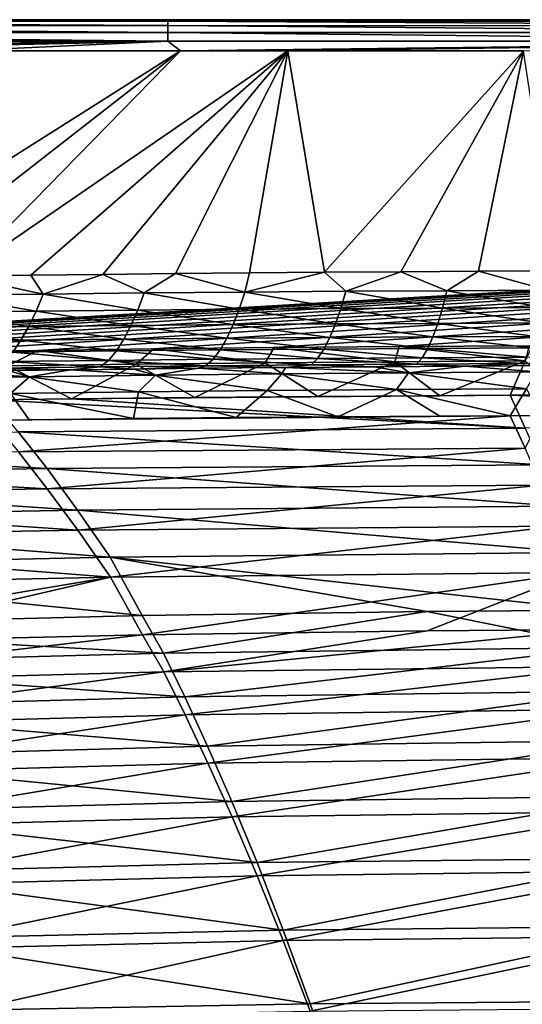
# Model space of a CAD drawing. Units: millimetres. Extents: x -10 to 1700, y -1050 to -240.
# Drawn here: x 666 to 767, y -447 to -250 of the extents above; entities that cross this region are included whole.
import ezdxf

# ---------------------------------------------------------------- set-up
doc = ezdxf.new("R2010")
doc.units = ezdxf.units.MM
doc.header["$LTSCALE"] = 63.956211
for name, color, linetype in [('102', 7, 'CONTINUOUS'), ('12', 7, 'CONTINUOUS'), ('145', 7, 'CONTINUOUS'), ('15', 7, 'CONTINUOUS'), ('152', 7, 'CONTINUOUS'), ('154', 7, 'CONTINUOUS'), ('22', 7, 'CONTINUOUS'), ('27', 7, 'CONTINUOUS'), ('33', 7, 'CONTINUOUS'), ('40', 7, 'CONTINUOUS'), ('91', 7, 'CONTINUOUS')]:
    doc.layers.add(name, color=color, linetype=linetype)

msp = doc.modelspace()

# ---------------------------------------------------------------- linework, layer by layer
at = {"layer": '102', "linetype": 'Continuous'}
for points in [[(742.16, -315.44, -30), (768.19, -315.28, -30), (767.38, -318.3, -87.48), (742.16, -315.44, -30)], [(647.68, -316.5, -30), (669.82, -316.18, -30), (663.77, -319.29, -87.46), (647.68, -316.5, -30)], [(663.77, -319.29, -87.46), (669.82, -316.18, -30), (689.5, -318.95, -87.47), (663.77, -319.29, -87.46)], [(669.82, -316.18, -30), (693.02, -315.89, -30), (689.5, -318.95, -87.47), (669.82, -316.18, -30)], [(689.5, -318.95, -87.47), (693.02, -315.89, -30), (715.34, -318.68, -87.47), (689.5, -318.95, -87.47)], [(693.02, -315.89, -30), (717.11, -315.64, -30), (715.34, -318.68, -87.47), (693.02, -315.89, -30)], [(715.34, -318.68, -87.47), (717.11, -315.64, -30), (741.3, -318.46, -87.47), (715.34, -318.68, -87.47)], [(717.11, -315.64, -30), (742.16, -315.44, -30), (741.3, -318.46, -87.47), (717.11, -315.64, -30)], [(741.3, -318.46, -87.47), (742.16, -315.44, -30), (767.38, -318.3, -87.48), (741.3, -318.46, -87.47)], [(663.77, -319.29, -87.46), (689.5, -318.95, -87.47), (676.52, -325.88, -144.62), (663.77, -319.29, -87.46)], [(676.52, -325.88, -144.62), (689.5, -318.95, -87.47), (701.25, -325.62, -144.62), (676.52, -325.88, -144.62)], [(689.5, -318.95, -87.47), (715.34, -318.68, -87.47), (701.25, -325.62, -144.62), (689.5, -318.95, -87.47)], [(701.25, -325.62, -144.62), (715.34, -318.68, -87.47), (725.85, -325.41, -144.62), (701.25, -325.62, -144.62)], [(715.34, -318.68, -87.47), (741.3, -318.46, -87.47), (725.85, -325.41, -144.62), (715.34, -318.68, -87.47)], [(725.85, -325.41, -144.62), (741.3, -318.46, -87.47), (750.31, -325.25, -144.63), (725.85, -325.41, -144.62)], [(741.3, -318.46, -87.47), (767.38, -318.3, -87.48), (750.31, -325.25, -144.63), (741.3, -318.46, -87.47)], [(750.31, -325.25, -144.63), (767.38, -318.3, -87.48), (764.37, -325.18, -144.63), (750.31, -325.25, -144.63)], [(764.37, -325.18, -144.63), (767.38, -318.3, -87.48), (774.8, -325.13, -144.63), (764.37, -325.18, -144.63)], [(660.55, -326.07, -144.61), (663.77, -319.29, -87.46), (676.52, -325.88, -144.62), (660.55, -326.07, -144.61)]]:
    msp.add_3dface(points, dxfattribs=at)
at = {"layer": '12', "linetype": 'Continuous'}
for points in [[(668.15, -321.46, -60.14), (651.52, -320.39, -18), (643.08, -321.83, -60.14), (668.15, -321.46, -60.14)], [(663.82, -320.22, -18), (651.52, -320.39, -18), (668.15, -321.46, -60.14), (663.82, -320.22, -18)], [(676.31, -320.06, -18), (663.82, -320.22, -18), (668.15, -321.46, -60.14), (676.31, -320.06, -18)], [(693.34, -321.14, -60.14), (676.31, -320.06, -18), (668.15, -321.46, -60.14), (693.34, -321.14, -60.14)], [(689.97, -324.49, -102.18), (693.34, -321.14, -60.14), (668.15, -321.46, -60.14), (689.97, -324.49, -102.18)], [(689, -319.91, -18), (676.31, -320.06, -18), (693.34, -321.14, -60.14), (689, -319.91, -18)], [(701.9, -319.77, -18), (689, -319.91, -18), (693.34, -321.14, -60.14), (701.9, -319.77, -18)], [(689.97, -324.49, -102.18), (715.74, -324.23, -102.19), (693.34, -321.14, -60.14), (689.97, -324.49, -102.18)], [(718.63, -320.89, -60.14), (701.9, -319.77, -18), (693.34, -321.14, -60.14), (718.63, -320.89, -60.14)], [(715.74, -324.23, -102.19), (718.63, -320.89, -60.14), (693.34, -321.14, -60.14), (715.74, -324.23, -102.19)], [(719.39, -319.61, -18), (701.9, -319.77, -18), (718.63, -320.89, -60.14), (719.39, -319.61, -18)], [(715.74, -324.23, -102.19), (741.63, -324.02, -102.19), (718.63, -320.89, -60.14), (715.74, -324.23, -102.19)], [(744.05, -320.68, -60.15), (719.39, -319.61, -18), (718.63, -320.89, -60.14), (744.05, -320.68, -60.15)], [(741.63, -324.02, -102.19), (744.05, -320.68, -60.15), (718.63, -320.89, -60.14), (741.63, -324.02, -102.19)], [(737.21, -319.47, -18), (719.39, -319.61, -18), (744.05, -320.68, -60.15), (737.21, -319.47, -18)], [(755.4, -319.35, -18), (737.21, -319.47, -18), (744.05, -320.68, -60.15), (755.4, -319.35, -18)], [(741.63, -324.02, -102.19), (767.65, -323.85, -102.19), (744.05, -320.68, -60.15), (741.63, -324.02, -102.19)], [(769.58, -320.51, -60.15), (755.4, -319.35, -18), (744.05, -320.68, -60.15), (769.58, -320.51, -60.15)], [(767.65, -323.85, -102.19), (769.58, -320.51, -60.15), (744.05, -320.68, -60.15), (767.65, -323.85, -102.19)], [(773.99, -319.24, -18), (755.4, -319.35, -18), (769.58, -320.51, -60.15), (773.99, -319.24, -18)], [(664.31, -324.81, -102.18), (668.15, -321.46, -60.14), (643.08, -321.83, -60.14), (664.31, -324.81, -102.18)], [(664.31, -324.81, -102.18), (689.97, -324.49, -102.18), (668.15, -321.46, -60.14), (664.31, -324.81, -102.18)], [(668.07, -330.06, -144), (664.31, -324.81, -102.18), (660.58, -330.15, -144), (668.07, -330.06, -144)], [(689.97, -324.49, -102.18), (664.31, -324.81, -102.18), (688.96, -329.83, -144), (689.97, -324.49, -102.18)], [(688.96, -329.83, -144), (664.31, -324.81, -102.18), (668.07, -330.06, -144), (688.96, -329.83, -144)], [(709.5, -329.64, -144), (689.97, -324.49, -102.18), (688.96, -329.83, -144), (709.5, -329.64, -144)], [(715.74, -324.23, -102.19), (689.97, -324.49, -102.18), (709.5, -329.64, -144), (715.74, -324.23, -102.19)], [(729.89, -329.48, -144), (715.74, -324.23, -102.19), (709.5, -329.64, -144), (729.89, -329.48, -144)], [(741.63, -324.02, -102.19), (715.74, -324.23, -102.19), (729.89, -329.48, -144), (741.63, -324.02, -102.19)], [(750.3, -329.34, -144), (741.63, -324.02, -102.19), (729.89, -329.48, -144), (750.3, -329.34, -144)], [(767.65, -323.85, -102.19), (741.63, -324.02, -102.19), (764.39, -329.27, -144), (767.65, -323.85, -102.19)], [(764.39, -329.27, -144), (741.63, -324.02, -102.19), (750.3, -329.34, -144), (764.39, -329.27, -144)], [(770.73, -329.23, -144), (767.65, -323.85, -102.19), (764.39, -329.27, -144), (770.73, -329.23, -144)]]:
    msp.add_3dface(points, dxfattribs=at)
at = {"layer": '145', "linetype": 'Continuous'}
for points in [[(764.37, -325.18, -144.63), (774.8, -325.13, -144.63), (873, -329.26, -171.45), (764.37, -325.18, -144.63)], [(660.55, -326.07, -144.61), (676.52, -325.88, -144.62), (767.36, -331.73, -184.82), (660.55, -326.07, -144.61)], [(665.85, -332.48, -184.71), (660.55, -326.07, -144.61), (767.36, -331.73, -184.82), (665.85, -332.48, -184.71)], [(676.52, -325.88, -144.62), (701.25, -325.62, -144.62), (764.37, -325.18, -144.63), (676.52, -325.88, -144.62)], [(676.52, -325.88, -144.62), (764.37, -325.18, -144.63), (767.36, -331.73, -184.82), (676.52, -325.88, -144.62)], [(701.25, -325.62, -144.62), (750.31, -325.25, -144.63), (764.37, -325.18, -144.63), (701.25, -325.62, -144.62)], [(701.25, -325.62, -144.62), (725.85, -325.41, -144.62), (750.31, -325.25, -144.63), (701.25, -325.62, -144.62)], [(767.36, -331.73, -184.82), (764.37, -325.18, -144.63), (873, -329.57, -173.31), (767.36, -331.73, -184.82)], [(873, -329.57, -173.31), (764.37, -325.18, -144.63), (873, -329.26, -171.45), (873, -329.57, -173.31)], [(671.63, -339.84, -225.36), (568.27, -334.01, -184.62), (665.85, -332.48, -184.71), (671.63, -339.84, -225.36)], [(770.56, -339.12, -225.64), (665.85, -332.48, -184.71), (767.36, -331.73, -184.82), (770.56, -339.12, -225.64)], [(671.63, -339.84, -225.36), (665.85, -332.48, -184.71), (770.56, -339.12, -225.64), (671.63, -339.84, -225.36)], [(576.07, -341.36, -225.08), (568.27, -334.01, -184.62), (671.63, -339.84, -225.36), (576.07, -341.36, -225.08)], [(677.76, -348.15, -264.82), (576.07, -341.36, -225.08), (671.63, -339.84, -225.36), (677.76, -348.15, -264.82)], [(773.98, -347.35, -265.19), (671.63, -339.84, -225.36), (770.56, -339.12, -225.64), (773.98, -347.35, -265.19)], [(677.76, -348.15, -264.82), (671.63, -339.84, -225.36), (773.98, -347.35, -265.19), (677.76, -348.15, -264.82)], [(584.29, -349.83, -264.43), (576.07, -341.36, -225.08), (677.76, -348.15, -264.82), (584.29, -349.83, -264.43)], [(684.25, -357.6, -302.28), (584.29, -349.83, -264.43), (677.76, -348.15, -264.82), (684.25, -357.6, -302.28)], [(777.62, -356.66, -302.54), (677.76, -348.15, -264.82), (773.98, -347.35, -265.19), (777.62, -356.66, -302.54)], [(684.25, -357.6, -302.28), (677.76, -348.15, -264.82), (777.62, -356.66, -302.54), (684.25, -357.6, -302.28)], [(592.95, -359.56, -301.97), (584.29, -349.83, -264.43), (684.25, -357.6, -302.28), (592.95, -359.56, -301.97)], [(781.19, -368.17, -339.27), (684.25, -357.6, -302.28), (777.62, -356.66, -302.54), (781.19, -368.17, -339.27)], [(690.67, -369.26, -339.3), (592.95, -359.56, -301.97), (684.25, -357.6, -302.28), (690.67, -369.26, -339.3)], [(690.67, -369.26, -339.3), (684.25, -357.6, -302.28), (747.71, -368.44, -339.3), (690.67, -369.26, -339.3)], [(747.71, -368.44, -339.3), (684.25, -357.6, -302.28), (781.19, -368.17, -339.27), (747.71, -368.44, -339.3)], [(601.69, -371.51, -339.2), (592.95, -359.56, -301.97), (690.67, -369.26, -339.3), (601.69, -371.51, -339.2)]]:
    msp.add_3dface(points, dxfattribs=at)
at = {"layer": '15', "linetype": 'Continuous'}
for points in [[(698.39, -256.2, -0.21), (654.2, -256.2, -0.2), (626.28, -301.79, -1.73), (698.39, -256.2, -0.21)], [(640.14, -301.56, -1.73), (698.39, -256.2, -0.21), (626.28, -301.79, -1.73), (640.14, -301.56, -1.73)], [(654.2, -301.35, -1.73), (698.39, -256.2, -0.21), (640.14, -301.56, -1.73), (654.2, -301.35, -1.73)], [(719.88, -256.2, -0.21), (698.39, -256.2, -0.21), (654.2, -301.35, -1.73), (719.88, -256.2, -0.21)], [(668.42, -301.16, -1.73), (719.88, -256.2, -0.21), (654.2, -301.35, -1.73), (668.42, -301.16, -1.73)], [(682.8, -300.99, -1.73), (719.88, -256.2, -0.21), (668.42, -301.16, -1.73), (682.8, -300.99, -1.73)], [(697.38, -300.83, -1.73), (719.88, -256.2, -0.21), (682.8, -300.99, -1.73), (697.38, -300.83, -1.73)], [(712.15, -300.68, -1.73), (719.88, -256.2, -0.21), (697.38, -300.83, -1.73), (712.15, -300.68, -1.73)], [(727.2, -300.55, -1.73), (719.88, -256.2, -0.21), (712.15, -300.68, -1.73), (727.2, -300.55, -1.73)], [(767.07, -256.21, -0.21), (719.88, -256.2, -0.21), (727.2, -300.55, -1.73), (767.07, -256.21, -0.21)], [(742.49, -300.44, -1.73), (767.07, -256.21, -0.21), (727.2, -300.55, -1.73), (742.49, -300.44, -1.73)], [(758.01, -300.34, -1.73), (767.07, -256.21, -0.21), (742.49, -300.44, -1.73), (758.01, -300.34, -1.73)], [(773.74, -300.25, -1.73), (767.07, -256.21, -0.21), (758.01, -300.34, -1.73), (773.74, -300.25, -1.73)]]:
    msp.add_3dface(points, dxfattribs=at)
at = {"layer": '152', "linetype": 'Continuous'}
for points in [[(690.67, -369.26, -339.3), (747.71, -368.44, -339.3), (694.97, -376.78, -358.64), (690.67, -369.26, -339.3)], [(694.97, -376.78, -358.64), (747.71, -368.44, -339.3), (783.62, -375.67, -358.35), (694.97, -376.78, -358.64)], [(747.71, -368.44, -339.3), (781.19, -368.17, -339.27), (783.62, -375.67, -358.35), (747.71, -368.44, -339.3)], [(601.69, -371.51, -339.2), (690.67, -369.26, -339.3), (694.97, -376.78, -358.64), (601.69, -371.51, -339.2)], [(607.23, -379.12, -358.69), (601.69, -371.51, -339.2), (694.97, -376.78, -358.64), (607.23, -379.12, -358.69)], [(699.22, -385.49, -377.1), (694.97, -376.78, -358.64), (783.62, -375.67, -358.35), (699.22, -385.49, -377.1)], [(785.96, -384.37, -376.54), (699.22, -385.49, -377.1), (783.62, -375.67, -358.35), (785.96, -384.37, -376.54)], [(699.22, -385.49, -377.1), (607.23, -379.12, -358.69), (694.97, -376.78, -358.64), (699.22, -385.49, -377.1)], [(613.05, -387.86, -377.31), (607.23, -379.12, -358.69), (699.22, -385.49, -377.1), (613.05, -387.86, -377.31)], [(703.8, -395.38, -393.78), (613.05, -387.86, -377.31), (699.22, -385.49, -377.1), (703.8, -395.38, -393.78)], [(703.8, -395.38, -393.78), (699.22, -385.49, -377.1), (785.96, -384.37, -376.54), (703.8, -395.38, -393.78)], [(788.44, -394.28, -392.95), (703.8, -395.38, -393.78), (785.96, -384.37, -376.54), (788.44, -394.28, -392.95)], [(619.4, -397.71, -394.17), (613.05, -387.86, -377.31), (703.8, -395.38, -393.78), (619.4, -397.71, -394.17)], [(708.64, -406.44, -408.15), (619.4, -397.71, -394.17), (703.8, -395.38, -393.78), (708.64, -406.44, -408.15)], [(708.64, -406.44, -408.15), (703.8, -395.38, -393.78), (788.44, -394.28, -392.95), (708.64, -406.44, -408.15)], [(791.04, -405.41, -407.07), (708.64, -406.44, -408.15), (788.44, -394.28, -392.95), (791.04, -405.41, -407.07)], [(626.2, -408.68, -408.74), (619.4, -397.71, -394.17), (708.64, -406.44, -408.15), (626.2, -408.68, -408.74)], [(713.7, -418.71, -420.07), (708.64, -406.44, -408.15), (791.04, -405.41, -407.07), (713.7, -418.71, -420.07)], [(793.74, -417.78, -418.74), (713.7, -418.71, -420.07), (791.04, -405.41, -407.07), (793.74, -417.78, -418.74)], [(713.7, -418.71, -420.07), (626.2, -408.68, -408.74), (708.64, -406.44, -408.15), (713.7, -418.71, -420.07)], [(633.36, -420.76, -420.89), (626.2, -408.68, -408.74), (713.7, -418.71, -420.07), (633.36, -420.76, -420.89)], [(718.94, -432.19, -429.45), (633.36, -420.76, -420.89), (713.7, -418.71, -420.07), (718.94, -432.19, -429.45)], [(718.94, -432.19, -429.45), (713.7, -418.71, -420.07), (793.74, -417.78, -418.74), (718.94, -432.19, -429.45)], [(796.51, -431.42, -427.91), (718.94, -432.19, -429.45), (793.74, -417.78, -418.74), (796.51, -431.42, -427.91)], [(640.82, -433.98, -430.51), (633.36, -420.76, -420.89), (718.94, -432.19, -429.45), (640.82, -433.98, -430.51)], [(724.35, -446.94, -436.39), (718.94, -432.19, -429.45), (796.51, -431.42, -427.91), (724.35, -446.94, -436.39)], [(799.36, -446.35, -434.68), (724.35, -446.94, -436.39), (796.51, -431.42, -427.91), (799.36, -446.35, -434.68)], [(724.35, -446.94, -436.39), (640.82, -433.98, -430.51), (718.94, -432.19, -429.45), (724.35, -446.94, -436.39)], [(648.57, -448.38, -437.68), (640.82, -433.98, -430.51), (724.35, -446.94, -436.39), (648.57, -448.38, -437.68)], [(729.92, -462.98, -441.02), (648.57, -448.38, -437.68), (724.35, -446.94, -436.39), (729.92, -462.98, -441.02)], [(729.92, -462.98, -441.02), (724.35, -446.94, -436.39), (799.36, -446.35, -434.68), (729.92, -462.98, -441.02)], [(802.29, -462.63, -439.21), (729.92, -462.98, -441.02), (799.36, -446.35, -434.68), (802.29, -462.63, -439.21)]]:
    msp.add_3dface(points, dxfattribs=at)
at = {"layer": '154', "linetype": 'Continuous'}
for points in [[(1694, -250, -30), (456.83, -322.5, -30), (6, -250, -30), (1694, -250, -30)], [(1694, -250, -30), (475.88, -321.53, -30), (456.83, -322.5, -30), (1694, -250, -30)], [(1694, -250, -30), (495.9, -320.63, -30), (475.88, -321.53, -30), (1694, -250, -30)], [(1694, -250, -30), (516.96, -319.79, -30), (495.9, -320.63, -30), (1694, -250, -30)], [(1694, -250, -30), (539.1, -319.02, -30), (516.96, -319.79, -30), (1694, -250, -30)], [(1694, -250, -30), (562.48, -318.32, -30), (539.1, -319.02, -30), (1694, -250, -30)], [(1694, -250, -30), (587.1, -317.69, -30), (562.48, -318.32, -30), (1694, -250, -30)], [(1694, -250, -30), (606.5, -317.26, -30), (587.1, -317.69, -30), (1694, -250, -30)], [(1694, -250, -30), (626.63, -316.86, -30), (606.5, -317.26, -30), (1694, -250, -30)], [(1694, -250, -30), (647.68, -316.5, -30), (626.63, -316.86, -30), (1694, -250, -30)], [(1694, -250, -30), (669.82, -316.18, -30), (647.68, -316.5, -30), (1694, -250, -30)], [(1694, -250, -30), (693.02, -315.89, -30), (669.82, -316.18, -30), (1694, -250, -30)], [(1694, -250, -30), (717.11, -315.64, -30), (693.02, -315.89, -30), (1694, -250, -30)], [(1694, -250, -30), (742.16, -315.44, -30), (717.11, -315.64, -30), (1694, -250, -30)], [(1694, -250, -30), (768.19, -315.28, -30), (742.16, -315.44, -30), (1694, -250, -30)]]:
    msp.add_3dface(points, dxfattribs=at)
at = {"layer": '22', "linetype": 'Continuous'}
for points in [[(670.88, -304.9, -2.07), (654.2, -301.35, -1.73), (650.69, -305.15, -2.07), (670.88, -304.9, -2.07)], [(668.42, -301.16, -1.73), (654.2, -301.35, -1.73), (670.88, -304.9, -2.07), (668.42, -301.16, -1.73)], [(682.8, -300.99, -1.73), (668.42, -301.16, -1.73), (670.88, -304.9, -2.07), (682.8, -300.99, -1.73)], [(691.08, -304.68, -2.08), (682.8, -300.99, -1.73), (670.88, -304.9, -2.07), (691.08, -304.68, -2.08)], [(697.38, -300.83, -1.73), (682.8, -300.99, -1.73), (691.08, -304.68, -2.08), (697.38, -300.83, -1.73)], [(711.28, -304.5, -2.08), (697.38, -300.83, -1.73), (691.08, -304.68, -2.08), (711.28, -304.5, -2.08)], [(712.15, -300.68, -1.73), (697.38, -300.83, -1.73), (711.28, -304.5, -2.08), (712.15, -300.68, -1.73)], [(727.2, -300.55, -1.73), (712.15, -300.68, -1.73), (711.28, -304.5, -2.08), (727.2, -300.55, -1.73)], [(731.49, -304.36, -2.09), (727.2, -300.55, -1.73), (711.28, -304.5, -2.08), (731.49, -304.36, -2.09)], [(742.49, -300.44, -1.73), (727.2, -300.55, -1.73), (731.49, -304.36, -2.09), (742.49, -300.44, -1.73)], [(751.7, -304.24, -2.09), (742.49, -300.44, -1.73), (731.49, -304.36, -2.09), (751.7, -304.24, -2.09)], [(758.01, -300.34, -1.73), (742.49, -300.44, -1.73), (751.7, -304.24, -2.09), (758.01, -300.34, -1.73)], [(771.91, -304.15, -2.1), (758.01, -300.34, -1.73), (751.7, -304.24, -2.09), (771.91, -304.15, -2.1)], [(773.74, -300.25, -1.73), (758.01, -300.34, -1.73), (771.91, -304.15, -2.1), (773.74, -300.25, -1.73)], [(669.46, -308.34, -2.86), (650.69, -305.15, -2.07), (649.15, -308.59, -2.85), (669.46, -308.34, -2.86)], [(670.88, -304.9, -2.07), (650.69, -305.15, -2.07), (669.46, -308.34, -2.86), (670.88, -304.9, -2.07)], [(689.79, -308.13, -2.88), (670.88, -304.9, -2.07), (669.46, -308.34, -2.86), (689.79, -308.13, -2.88)], [(691.08, -304.68, -2.08), (670.88, -304.9, -2.07), (689.79, -308.13, -2.88), (691.08, -304.68, -2.08)], [(710.12, -307.96, -2.89), (691.08, -304.68, -2.08), (689.79, -308.13, -2.88), (710.12, -307.96, -2.89)], [(711.28, -304.5, -2.08), (691.08, -304.68, -2.08), (710.12, -307.96, -2.89), (711.28, -304.5, -2.08)], [(730.46, -307.82, -2.9), (711.28, -304.5, -2.08), (710.12, -307.96, -2.89), (730.46, -307.82, -2.9)], [(731.49, -304.36, -2.09), (711.28, -304.5, -2.08), (730.46, -307.82, -2.9), (731.49, -304.36, -2.09)], [(750.81, -307.71, -2.92), (731.49, -304.36, -2.09), (730.46, -307.82, -2.9), (750.81, -307.71, -2.92)], [(751.7, -304.24, -2.09), (731.49, -304.36, -2.09), (750.81, -307.71, -2.92), (751.7, -304.24, -2.09)], [(771.16, -307.63, -2.93), (751.7, -304.24, -2.09), (750.81, -307.71, -2.92), (771.16, -307.63, -2.93)], [(771.91, -304.15, -2.1), (751.7, -304.24, -2.09), (771.16, -307.63, -2.93), (771.91, -304.15, -2.1)], [(667.97, -311.42, -4.11), (649.15, -308.59, -2.85), (647.53, -311.67, -4.08), (667.97, -311.42, -4.11)], [(669.46, -308.34, -2.86), (649.15, -308.59, -2.85), (667.97, -311.42, -4.11), (669.46, -308.34, -2.86)], [(688.43, -311.21, -4.13), (669.46, -308.34, -2.86), (667.97, -311.42, -4.11), (688.43, -311.21, -4.13)], [(689.79, -308.13, -2.88), (669.46, -308.34, -2.86), (688.43, -311.21, -4.13), (689.79, -308.13, -2.88)], [(708.9, -311.03, -4.15), (689.79, -308.13, -2.88), (688.43, -311.21, -4.13), (708.9, -311.03, -4.15)], [(710.12, -307.96, -2.89), (689.79, -308.13, -2.88), (708.9, -311.03, -4.15), (710.12, -307.96, -2.89)], [(729.38, -310.89, -4.18), (710.12, -307.96, -2.89), (708.9, -311.03, -4.15), (729.38, -310.89, -4.18)], [(730.46, -307.82, -2.9), (710.12, -307.96, -2.89), (729.38, -310.89, -4.18), (730.46, -307.82, -2.9)], [(749.87, -310.78, -4.2), (730.46, -307.82, -2.9), (729.38, -310.89, -4.18), (749.87, -310.78, -4.2)], [(750.81, -307.71, -2.92), (730.46, -307.82, -2.9), (749.87, -310.78, -4.2), (750.81, -307.71, -2.92)], [(770.38, -310.7, -4.23), (750.81, -307.71, -2.92), (749.87, -310.78, -4.2), (770.38, -310.7, -4.23)], [(771.16, -307.63, -2.93), (750.81, -307.71, -2.92), (770.38, -310.7, -4.23), (771.16, -307.63, -2.93)], [(688.43, -311.21, -4.13), (667.97, -311.42, -4.11), (687.01, -313.93, -5.84), (688.43, -311.21, -4.13)], [(707.62, -313.74, -5.87), (688.43, -311.21, -4.13), (687.01, -313.93, -5.84), (707.62, -313.74, -5.87)], [(708.9, -311.03, -4.15), (688.43, -311.21, -4.13), (707.62, -313.74, -5.87), (708.9, -311.03, -4.15)], [(728.25, -313.59, -5.9), (708.9, -311.03, -4.15), (707.62, -313.74, -5.87), (728.25, -313.59, -5.9)], [(729.38, -310.89, -4.18), (708.9, -311.03, -4.15), (728.25, -313.59, -5.9), (729.38, -310.89, -4.18)], [(748.89, -313.48, -5.94), (729.38, -310.89, -4.18), (728.25, -313.59, -5.9), (748.89, -313.48, -5.94)], [(749.87, -310.78, -4.2), (729.38, -310.89, -4.18), (748.89, -313.48, -5.94), (749.87, -310.78, -4.2)], [(769.55, -313.39, -5.97), (749.87, -310.78, -4.2), (748.89, -313.48, -5.94), (769.55, -313.39, -5.97)], [(770.38, -310.7, -4.23), (749.87, -310.78, -4.2), (769.55, -313.39, -5.97), (770.38, -310.7, -4.23)], [(666.42, -314.15, -5.81), (647.53, -311.67, -4.08), (645.85, -314.42, -5.79), (666.42, -314.15, -5.81)], [(667.97, -311.42, -4.11), (647.53, -311.67, -4.08), (666.42, -314.15, -5.81), (667.97, -311.42, -4.11)], [(687.01, -313.93, -5.84), (667.97, -311.42, -4.11), (666.42, -314.15, -5.81), (687.01, -313.93, -5.84)], [(666.42, -314.15, -5.81), (645.85, -314.42, -5.79), (664.79, -316.52, -8.01), (666.42, -314.15, -5.81)], [(685.52, -316.28, -8.04), (666.42, -314.15, -5.81), (664.79, -316.52, -8.01), (685.52, -316.28, -8.04)], [(687.01, -313.93, -5.84), (666.42, -314.15, -5.81), (685.52, -316.28, -8.04), (687.01, -313.93, -5.84)], [(706.28, -316.08, -8.07), (687.01, -313.93, -5.84), (685.52, -316.28, -8.04), (706.28, -316.08, -8.07)], [(707.62, -313.74, -5.87), (687.01, -313.93, -5.84), (706.28, -316.08, -8.07), (707.62, -313.74, -5.87)], [(727.06, -315.91, -8.1), (707.62, -313.74, -5.87), (706.28, -316.08, -8.07), (727.06, -315.91, -8.1)], [(728.25, -313.59, -5.9), (707.62, -313.74, -5.87), (727.06, -315.91, -8.1), (728.25, -313.59, -5.9)], [(747.87, -315.78, -8.13), (728.25, -313.59, -5.9), (727.06, -315.91, -8.1), (747.87, -315.78, -8.13)], [(748.89, -313.48, -5.94), (728.25, -313.59, -5.9), (747.87, -315.78, -8.13), (748.89, -313.48, -5.94)], [(768.68, -315.68, -8.17), (748.89, -313.48, -5.94), (747.87, -315.78, -8.13), (768.68, -315.68, -8.17)], [(769.55, -313.39, -5.97), (748.89, -313.48, -5.94), (768.68, -315.68, -8.17), (769.55, -313.39, -5.97)], [(683.97, -318.19, -10.75), (664.79, -316.52, -8.01), (663.08, -318.44, -10.73), (683.97, -318.19, -10.75)], [(685.52, -316.28, -8.04), (664.79, -316.52, -8.01), (683.97, -318.19, -10.75), (685.52, -316.28, -8.04)], [(704.88, -317.97, -10.77), (685.52, -316.28, -8.04), (683.97, -318.19, -10.75), (704.88, -317.97, -10.77)], [(706.28, -316.08, -8.07), (685.52, -316.28, -8.04), (704.88, -317.97, -10.77), (706.28, -316.08, -8.07)], [(725.82, -317.8, -10.8), (706.28, -316.08, -8.07), (704.88, -317.97, -10.77), (725.82, -317.8, -10.8)], [(727.06, -315.91, -8.1), (706.28, -316.08, -8.07), (725.82, -317.8, -10.8), (727.06, -315.91, -8.1)], [(746.79, -317.65, -10.82), (727.06, -315.91, -8.1), (725.82, -317.8, -10.8), (746.79, -317.65, -10.82)], [(747.87, -315.78, -8.13), (727.06, -315.91, -8.1), (746.79, -317.65, -10.82), (747.87, -315.78, -8.13)], [(767.78, -317.53, -10.84), (747.87, -315.78, -8.13), (746.79, -317.65, -10.82), (767.78, -317.53, -10.84)], [(768.68, -315.68, -8.17), (747.87, -315.78, -8.13), (767.78, -317.53, -10.84), (768.68, -315.68, -8.17)], [(682.3, -319.5, -14.05), (663.08, -318.44, -10.73), (661.26, -319.77, -14.04), (682.3, -319.5, -14.05)], [(683.97, -318.19, -10.75), (663.08, -318.44, -10.73), (682.3, -319.5, -14.05), (683.97, -318.19, -10.75)], [(703.39, -319.28, -14.06), (683.97, -318.19, -10.75), (682.3, -319.5, -14.05), (703.39, -319.28, -14.06)], [(704.88, -317.97, -10.77), (683.97, -318.19, -10.75), (703.39, -319.28, -14.06), (704.88, -317.97, -10.77)], [(724.5, -319.09, -14.06), (704.88, -317.97, -10.77), (703.39, -319.28, -14.06), (724.5, -319.09, -14.06)], [(719.39, -319.61, -18), (724.5, -319.09, -14.06), (703.39, -319.28, -14.06), (719.39, -319.61, -18)], [(725.82, -317.8, -10.8), (704.88, -317.97, -10.77), (724.5, -319.09, -14.06), (725.82, -317.8, -10.8)], [(719.39, -319.61, -18), (737.21, -319.47, -18), (724.5, -319.09, -14.06), (719.39, -319.61, -18)], [(745.65, -318.93, -14.07), (725.82, -317.8, -10.8), (724.5, -319.09, -14.06), (745.65, -318.93, -14.07)], [(737.21, -319.47, -18), (745.65, -318.93, -14.07), (724.5, -319.09, -14.06), (737.21, -319.47, -18)], [(746.79, -317.65, -10.82), (725.82, -317.8, -10.8), (745.65, -318.93, -14.07), (746.79, -317.65, -10.82)], [(737.21, -319.47, -18), (755.4, -319.35, -18), (745.65, -318.93, -14.07), (737.21, -319.47, -18)], [(766.82, -318.81, -14.08), (746.79, -317.65, -10.82), (745.65, -318.93, -14.07), (766.82, -318.81, -14.08)], [(755.4, -319.35, -18), (766.82, -318.81, -14.08), (745.65, -318.93, -14.07), (755.4, -319.35, -18)], [(767.78, -317.53, -10.84), (746.79, -317.65, -10.82), (766.82, -318.81, -14.08), (767.78, -317.53, -10.84)], [(755.4, -319.35, -18), (773.99, -319.24, -18), (766.82, -318.81, -14.08), (755.4, -319.35, -18)], [(788.01, -318.71, -14.09), (767.78, -317.53, -10.84), (766.82, -318.81, -14.08), (788.01, -318.71, -14.09)], [(773.99, -319.24, -18), (788.01, -318.71, -14.09), (766.82, -318.81, -14.08), (773.99, -319.24, -18)], [(676.31, -320.06, -18), (682.3, -319.5, -14.05), (661.26, -319.77, -14.04), (676.31, -320.06, -18)], [(663.82, -320.22, -18), (676.31, -320.06, -18), (661.26, -319.77, -14.04), (663.82, -320.22, -18)], [(676.31, -320.06, -18), (689, -319.91, -18), (682.3, -319.5, -14.05), (676.31, -320.06, -18)], [(689, -319.91, -18), (703.39, -319.28, -14.06), (682.3, -319.5, -14.05), (689, -319.91, -18)], [(689, -319.91, -18), (701.9, -319.77, -18), (703.39, -319.28, -14.06), (689, -319.91, -18)], [(701.9, -319.77, -18), (719.39, -319.61, -18), (703.39, -319.28, -14.06), (701.9, -319.77, -18)]]:
    msp.add_3dface(points, dxfattribs=at)
at = {"layer": '27', "linetype": 'Continuous'}
for points in [[(6, -250, -30), (1694, -250, -6.06), (1694, -250, -30), (6, -250, -30)], [(1694, -250, -6.06), (6, -250, -30), (1685.43, -250, -6.11), (1694, -250, -6.06)], [(1685.43, -250, -6.11), (6, -250, -30), (1677.3, -250, -6.14), (1685.43, -250, -6.11)], [(1677.3, -250, -6.14), (6, -250, -30), (1662.81, -250, -6.15), (1677.3, -250, -6.14)], [(1662.81, -250, -6.15), (6, -250, -30), (1643.72, -250, -6.15), (1662.81, -250, -6.15)], [(1643.72, -250, -6.15), (6, -250, -30), (1610.88, -250, -6.16), (1643.72, -250, -6.15)], [(1610.88, -250, -6.16), (6, -250, -30), (1556.21, -250, -6.17), (1610.88, -250, -6.16)], [(1556.21, -250, -6.17), (6, -250, -30), (1477.09, -250, -6.18), (1556.21, -250, -6.17)], [(1477.09, -250, -6.18), (6, -250, -30), (1462.05, -250, -6.18), (1477.09, -250, -6.18)], [(1462.05, -250, -6.18), (6, -250, -30), (1290.88, -250, -6.19), (1462.05, -250, -6.18)], [(1290.88, -250, -6.19), (6, -250, -30), (1268.06, -250, -6.19), (1290.88, -250, -6.19)], [(1268.06, -250, -6.19), (6, -250, -30), (1071.86, -250, -6.21), (1268.06, -250, -6.19)], [(1071.86, -250, -6.21), (6, -250, -30), (1064.62, -250, -6.21), (1071.86, -250, -6.21)], [(1064.62, -250, -6.21), (6, -250, -30), (939.85, -250, -6.21), (1064.62, -250, -6.21)], [(939.85, -250, -6.21), (6, -250, -30), (862.47, -250, -6.21), (939.85, -250, -6.21)], [(862.47, -250, -6.21), (6, -250, -30), (835.18, -250, -6.21), (862.47, -250, -6.21)], [(835.18, -250, -6.21), (6, -250, -30), (793.44, -250, -6.21), (835.18, -250, -6.21)], [(793.44, -250, -6.21), (6, -250, -30), (724.81, -250, -6.21), (793.44, -250, -6.21)], [(724.81, -250, -6.21), (6, -250, -30), (701.53, -250, -6.2), (724.81, -250, -6.21)], [(701.53, -250, -6.2), (6, -250, -30), (608.09, -250, -6.19), (701.53, -250, -6.2)]]:
    msp.add_3dface(points, dxfattribs=at)
at = {"layer": '33', "linetype": 'Continuous'}
for points in [[(764.39, -329.27, -144), (750.3, -329.34, -144), (660.58, -330.15, -144), (764.39, -329.27, -144)], [(764.39, -329.27, -144), (660.58, -330.15, -144), (665.9, -336.52, -184.01), (764.39, -329.27, -144)], [(750.3, -329.34, -144), (668.07, -330.06, -144), (660.58, -330.15, -144), (750.3, -329.34, -144)], [(764.39, -329.27, -144), (665.9, -336.52, -184.01), (767.38, -335.77, -184.12), (764.39, -329.27, -144)], [(750.3, -329.34, -144), (729.89, -329.48, -144), (668.07, -330.06, -144), (750.3, -329.34, -144)], [(729.89, -329.48, -144), (709.5, -329.64, -144), (668.07, -330.06, -144), (729.89, -329.48, -144)], [(709.5, -329.64, -144), (688.96, -329.83, -144), (668.07, -330.06, -144), (709.5, -329.64, -144)], [(770.73, -329.23, -144), (764.39, -329.27, -144), (767.38, -335.77, -184.12), (770.73, -329.23, -144)], [(665.9, -336.52, -184.01), (568.37, -338.05, -183.91), (671.69, -343.87, -224.59), (665.9, -336.52, -184.01)], [(665.9, -336.52, -184.01), (671.69, -343.87, -224.59), (767.38, -335.77, -184.12), (665.9, -336.52, -184.01)], [(767.38, -335.77, -184.12), (671.69, -343.87, -224.59), (770.58, -343.15, -224.88), (767.38, -335.77, -184.12)], [(568.37, -338.05, -183.91), (576.18, -345.38, -224.29), (671.69, -343.87, -224.59), (568.37, -338.05, -183.91)], [(671.69, -343.87, -224.59), (576.18, -345.38, -224.29), (677.81, -352.14, -263.9), (671.69, -343.87, -224.59)], [(671.69, -343.87, -224.59), (677.81, -352.14, -263.9), (770.58, -343.15, -224.88), (671.69, -343.87, -224.59)], [(770.58, -343.15, -224.88), (677.81, -352.14, -263.9), (774, -351.35, -264.3), (770.58, -343.15, -224.88)], [(576.18, -345.38, -224.29), (584.4, -353.81, -263.46), (677.81, -352.14, -263.9), (576.18, -345.38, -224.29)], [(677.81, -352.14, -263.9), (584.4, -353.81, -263.46), (684.32, -361.55, -301.17), (677.81, -352.14, -263.9)], [(677.81, -352.14, -263.9), (684.32, -361.55, -301.17), (774, -351.35, -264.3), (677.81, -352.14, -263.9)], [(774, -351.35, -264.3), (684.32, -361.55, -301.17), (777.64, -360.62, -301.45), (774, -351.35, -264.3)], [(584.4, -353.81, -263.46), (593.09, -363.5, -300.83), (684.32, -361.55, -301.17), (584.4, -353.81, -263.46)], [(684.32, -361.55, -301.17), (690.75, -373.11, -337.92), (777.64, -360.62, -301.45), (684.32, -361.55, -301.17)], [(777.64, -360.62, -301.45), (690.75, -373.11, -337.92), (747.75, -372.3, -337.92), (777.64, -360.62, -301.45)], [(781.21, -372.03, -337.89), (777.64, -360.62, -301.45), (747.75, -372.3, -337.92), (781.21, -372.03, -337.89)], [(593.09, -363.5, -300.83), (601.85, -375.35, -337.78), (684.32, -361.55, -301.17), (593.09, -363.5, -300.83)], [(684.32, -361.55, -301.17), (601.85, -375.35, -337.78), (628.08, -374.55, -337.84), (684.32, -361.55, -301.17)], [(690.75, -373.11, -337.92), (684.32, -361.55, -301.17), (628.08, -374.55, -337.84), (690.75, -373.11, -337.92)]]:
    msp.add_3dface(points, dxfattribs=at)
at = {"layer": '40', "linetype": 'Continuous'}
for points in [[(747.75, -372.3, -337.92), (690.75, -373.11, -337.92), (695.04, -380.55, -357.05), (747.75, -372.3, -337.92)], [(781.21, -372.03, -337.89), (747.75, -372.3, -337.92), (695.04, -380.55, -357.05), (781.21, -372.03, -337.89)], [(781.21, -372.03, -337.89), (695.04, -380.55, -357.05), (783.63, -379.43, -356.76), (781.21, -372.03, -337.89)], [(690.75, -373.11, -337.92), (628.08, -374.55, -337.84), (607.38, -382.87, -357.08), (690.75, -373.11, -337.92)], [(690.75, -373.11, -337.92), (607.38, -382.87, -357.08), (695.04, -380.55, -357.05), (690.75, -373.11, -337.92)], [(695.04, -380.55, -357.05), (699.29, -389.12, -375.21), (783.63, -379.43, -356.76), (695.04, -380.55, -357.05)], [(783.63, -379.43, -356.76), (699.29, -389.12, -375.21), (785.96, -387.99, -374.64), (783.63, -379.43, -356.76)], [(607.38, -382.87, -357.08), (613.2, -391.47, -375.41), (695.04, -380.55, -357.05), (607.38, -382.87, -357.08)], [(695.04, -380.55, -357.05), (613.2, -391.47, -375.41), (699.29, -389.12, -375.21), (695.04, -380.55, -357.05)], [(699.29, -389.12, -375.21), (703.86, -398.78, -391.48), (785.96, -387.99, -374.64), (699.29, -389.12, -375.21)], [(785.96, -387.99, -374.64), (703.86, -398.78, -391.48), (788.43, -397.66, -390.63), (785.96, -387.99, -374.64)], [(613.2, -391.47, -375.41), (619.54, -401.11, -391.87), (699.29, -389.12, -375.21), (613.2, -391.47, -375.41)], [(699.29, -389.12, -375.21), (619.54, -401.11, -391.87), (703.86, -398.78, -391.48), (699.29, -389.12, -375.21)], [(703.86, -398.78, -391.48), (708.68, -409.51, -405.44), (788.43, -397.66, -390.63), (703.86, -398.78, -391.48)], [(788.43, -397.66, -390.63), (708.68, -409.51, -405.44), (791.01, -408.45, -404.31), (788.43, -397.66, -390.63)], [(619.54, -401.11, -391.87), (626.3, -411.75, -406.05), (703.86, -398.78, -391.48), (619.54, -401.11, -391.87)], [(703.86, -398.78, -391.48), (626.3, -411.75, -406.05), (708.68, -409.51, -405.44), (703.86, -398.78, -391.48)], [(626.3, -411.75, -406.05), (633.42, -423.41, -417.77), (708.68, -409.51, -405.44), (626.3, -411.75, -406.05)], [(708.68, -409.51, -405.44), (633.42, -423.41, -417.77), (713.71, -421.33, -416.92), (708.68, -409.51, -405.44)], [(708.68, -409.51, -405.44), (713.71, -421.33, -416.92), (791.01, -408.45, -404.31), (708.68, -409.51, -405.44)], [(791.01, -408.45, -404.31), (713.71, -421.33, -416.92), (793.69, -420.36, -415.55), (791.01, -408.45, -404.31)], [(633.42, -423.41, -417.77), (640.84, -436.1, -427.02), (713.71, -421.33, -416.92), (633.42, -423.41, -417.77)], [(713.71, -421.33, -416.92), (640.84, -436.1, -427.02), (718.92, -434.27, -425.93), (713.71, -421.33, -416.92)], [(713.71, -421.33, -416.92), (718.92, -434.27, -425.93), (793.69, -420.36, -415.55), (713.71, -421.33, -416.92)], [(793.69, -420.36, -415.55), (718.92, -434.27, -425.93), (796.44, -433.43, -424.35), (793.69, -420.36, -415.55)], [(718.92, -434.27, -425.93), (724.3, -448.41, -432.57), (796.44, -433.43, -424.35), (718.92, -434.27, -425.93)], [(796.44, -433.43, -424.35), (724.3, -448.41, -432.57), (799.27, -447.77, -430.84), (796.44, -433.43, -424.35)], [(640.84, -436.1, -427.02), (648.53, -449.91, -433.89), (718.92, -434.27, -425.93), (640.84, -436.1, -427.02)], [(718.92, -434.27, -425.93), (648.53, -449.91, -433.89), (724.3, -448.41, -432.57), (718.92, -434.27, -425.93)]]:
    msp.add_3dface(points, dxfattribs=at)
at = {"layer": '91', "linetype": 'Continuous'}
for points in [[(539.43, -250, -6.19), (528.52, -250.3, -4.3), (695.83, -250.31, -4.31), (539.43, -250, -6.19)], [(539.43, -250, -6.19), (695.83, -250.31, -4.31), (608.09, -250, -6.19), (539.43, -250, -6.19)], [(701.53, -250, -6.2), (608.09, -250, -6.19), (695.83, -250.31, -4.31), (701.53, -250, -6.2)], [(862.47, -250.31, -4.32), (701.53, -250, -6.2), (695.83, -250.31, -4.31), (862.47, -250.31, -4.32)], [(701.53, -250, -6.2), (862.47, -250.31, -4.32), (724.81, -250, -6.21), (701.53, -250, -6.2)], [(724.81, -250, -6.21), (862.47, -250.31, -4.32), (793.44, -250, -6.21), (724.81, -250, -6.21)], [(528.52, -250.3, -4.3), (528.52, -251.19, -2.6), (695.83, -251.19, -2.61), (528.52, -250.3, -4.3)], [(695.83, -250.31, -4.31), (528.52, -250.3, -4.3), (695.83, -251.19, -2.61), (695.83, -250.31, -4.31)], [(528.52, -251.19, -2.6), (528.52, -252.56, -1.27), (695.83, -252.57, -1.28), (528.52, -251.19, -2.6)], [(695.83, -251.19, -2.61), (528.52, -251.19, -2.6), (695.83, -252.57, -1.28), (695.83, -251.19, -2.61)], [(862.47, -251.2, -2.62), (862.47, -250.31, -4.32), (695.83, -250.31, -4.31), (862.47, -251.2, -2.62)], [(862.47, -251.2, -2.62), (695.83, -250.31, -4.31), (695.83, -251.19, -2.61), (862.47, -251.2, -2.62)], [(862.47, -252.57, -1.28), (862.47, -251.2, -2.62), (695.83, -251.19, -2.61), (862.47, -252.57, -1.28)], [(862.47, -252.57, -1.28), (695.83, -251.19, -2.61), (695.83, -252.57, -1.28), (862.47, -252.57, -1.28)], [(528.52, -252.56, -1.27), (528.52, -254.29, -0.44), (695.83, -254.3, -0.45), (528.52, -252.56, -1.27)], [(695.83, -252.57, -1.28), (528.52, -252.56, -1.27), (695.83, -254.3, -0.45), (695.83, -252.57, -1.28)], [(862.47, -254.3, -0.46), (862.47, -252.57, -1.28), (695.83, -252.57, -1.28), (862.47, -254.3, -0.46)], [(862.47, -254.3, -0.46), (695.83, -252.57, -1.28), (695.83, -254.3, -0.45), (862.47, -254.3, -0.46)], [(528.52, -254.29, -0.44), (530.16, -256.18, -0.19), (695.83, -254.3, -0.45), (528.52, -254.29, -0.44)], [(530.16, -256.18, -0.19), (561.81, -256.19, -0.19), (695.83, -254.3, -0.45), (530.16, -256.18, -0.19)], [(561.81, -256.19, -0.19), (612.27, -256.19, -0.2), (695.83, -254.3, -0.45), (561.81, -256.19, -0.19)], [(612.27, -256.19, -0.2), (654.2, -256.2, -0.2), (695.83, -254.3, -0.45), (612.27, -256.19, -0.2)], [(654.2, -256.2, -0.2), (698.39, -256.2, -0.21), (695.83, -254.3, -0.45), (654.2, -256.2, -0.2)], [(698.39, -256.2, -0.21), (862.47, -254.3, -0.46), (695.83, -254.3, -0.45), (698.39, -256.2, -0.21)], [(698.39, -256.2, -0.21), (719.88, -256.2, -0.21), (862.47, -254.3, -0.46), (698.39, -256.2, -0.21)], [(719.88, -256.2, -0.21), (767.07, -256.21, -0.21), (862.47, -254.3, -0.46), (719.88, -256.2, -0.21)]]:
    msp.add_3dface(points, dxfattribs=at)

doc.saveas('drawing.dxf')
